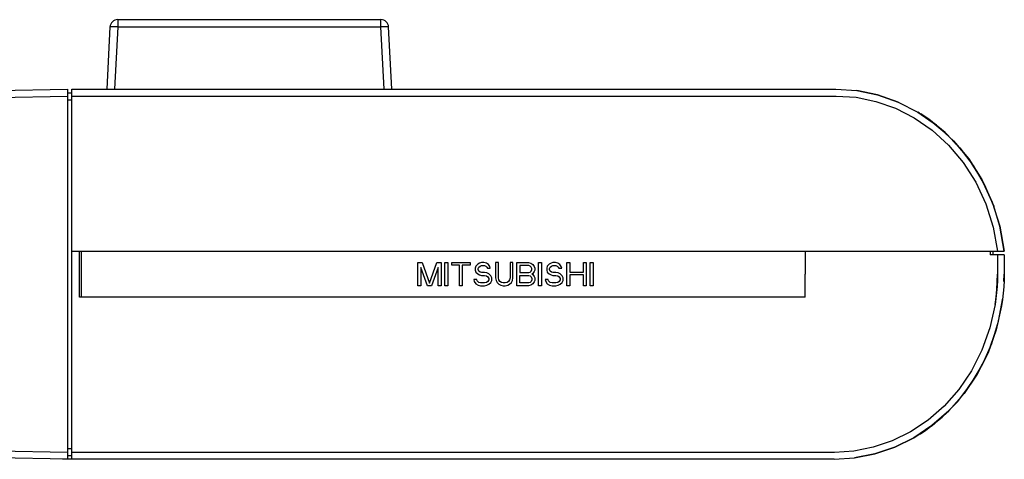
# Model space of a CAD drawing. Extents: x 0 to 420, y 0 to 297.
# Drawn here: x 178 to 305, y 128 to 185 of the extents above; entities that cross this region are included whole.
import ezdxf

# ---------------------------------------------------------------- set-up
doc = ezdxf.new("R2010")
doc.units = 0
doc.header["$LTSCALE"] = 23.1
doc.header["$MEASUREMENT"] = 0
doc.layers.get('0').update_dxf_attribs({"linetype": 'CONTINUOUS'})
doc.layers.add('5_ALL_CURVES', color=7, linetype='CONTINUOUS')

msp = doc.modelspace()

# ---------------------------------------------------------------- linework, layer by layer
at = {"color": 7, "linetype": 'Continuous'}
for p, q in [((190.38, 184.64), (190.38, 183.69)), ((190.38, 184.64), (224.48, 184.64)), ((224.48, 183.69), (224.48, 184.64)), ((189.38, 183.69), (188.96, 175.64)), ((190.38, 183.69), (189.96, 175.64)), ((190.38, 183.69), (224.48, 183.69)), ((224.91, 175.64), (224.48, 183.69)), ((225.9, 175.64), (225.48, 183.69)), ((126.59, 174.63), (183.93, 175.63)), ((183.93, 127.65), (183.93, 175.63)), ((183.93, 175.14), (184.43, 175.14)), ((184.43, 127.64), (184.43, 175.64)), ((184.43, 175.64), (283.43, 175.64)), ((159.5, 174.3), (183.93, 174.73)), ((183.93, 174.24), (184.43, 174.24)), ((184.43, 174.74), (283.46, 174.74)), ((294.26, 172.51), (294.06, 172.65)), ((294.23, 172.55), (294.28, 172.51)), ((294.51, 172.37), (294.56, 172.34)), ((294.76, 172.21), (294.88, 172.13)), ((296.46, 170.98), (295.43, 171.69)), ((295.46, 171.73), (297.57, 170.03)), ((297.58, 170.01), (295.46, 171.73)), ((298.67, 168.94), (296.46, 170.98)), ((297.57, 170.03), (299.51, 168.02)), ((299.04, 168.5), (298.67, 168.94)), ((300.65, 166.58), (299.05, 168.49)), ((299.51, 168.02), (301.24, 165.73)), ((302.34, 163.91), (300.65, 166.58)), ((301.24, 165.73), (302.71, 163.19)), ((303.7, 160.98), (302.34, 163.91)), ((303.77, 160.73), (303.7, 160.98)), ((304.39, 158.78), (304.74, 157.59)), ((304.68, 157.87), (304.4, 158.73)), ((305.26, 154.64), (304.68, 157.87)), ((304.74, 157.59), (305.26, 154.64)), ((184.43, 154.64), (305.26, 154.64)), ((185.43, 148.64), (185.43, 154.64)), ((185.68, 148.64), (185.68, 154.64)), ((279.44, 154.64), (279.44, 151.64)), ((303.43, 154.64), (303.43, 154.14)), ((303.76, 154.64), (303.76, 154.14)), ((305.23, 154.14), (303.43, 154.14)), ((304.37, 154.14), (304.37, 151.62)), ((305.23, 154.14), (305.23, 151.64)), ((279.44, 148.64), (279.44, 151.64)), ((305.21, 150.7), (305.23, 151.64)), ((279.44, 148.64), (185.43, 148.64)), ((304.71, 146.63), (304.91, 147.55)), ((295.47, 131.73), (295.04, 131.39)), ((294.22, 130.84), (294.2, 130.83)), ((183.93, 128.54), (165.99, 128.86)), ((183.93, 129.04), (184.43, 129.04)), ((183.93, 127.65), (133.97, 128.52)), ((183.23, 127.64), (183.23, 127.66)), ((283.23, 127.64), (183.23, 127.64)), ((183.93, 128.14), (184.43, 128.14)), ((283.26, 128.53), (184.43, 128.53)), ((283.23, 127.64), (285.85, 127.81))]:
    msp.add_line(p, q, dxfattribs=at)
for points in [[(190.38, 183.69), (190.12, 183.7), (189.88, 183.71), (189.68, 183.71), (189.52, 183.71), (189.42, 183.7), (189.38, 183.69)], [(225.48, 183.69), (225.45, 183.7), (225.35, 183.71), (225.19, 183.71), (224.98, 183.71), (224.74, 183.7), (224.48, 183.69)], [(283.43, 175.64), (286.14, 175.45), (288.85, 174.9), (291.51, 173.96)], [(291.51, 173.96), (288.85, 174.9), (286.14, 175.45)], [(283.46, 174.74), (286.05, 174.57), (288.63, 174.04), (291.16, 173.15), (293.6, 171.9), (295.9, 170.3), (298.02, 168.36), (299.92, 166.1), (301.55, 163.55), (302.86, 160.74), (303.82, 157.74), (304.39, 154.64)], [(291.51, 173.96), (294.06, 172.65), (296.46, 170.98), (298.67, 168.94), (300.65, 166.58), (302.34, 163.91), (303.7, 160.98), (304.68, 157.87), (305.26, 154.64)], [(295.46, 171.73), (295.08, 172), (294.76, 172.21), (294.51, 172.37), (294.33, 172.48), (294.23, 172.55), (294.19, 172.57)], [(305.26, 154.64), (304.75, 157.58), (303.9, 160.45), (302.72, 163.18), (301.25, 165.71), (299.53, 168), (297.58, 170.01)], [(302.71, 163.19), (303.89, 160.46), (303.89, 160.46)], [(304.06, 147.69), (304.2, 148.68), (304.29, 149.66), (304.35, 150.65), (304.37, 151.64)], [(304.37, 151.62), (304.36, 150.83), (304.32, 150.05), (304.26, 149.26), (304.17, 148.48), (304.06, 147.69)], [(305.23, 151.64), (305.22, 150.82), (305.18, 150), (305.12, 149.18), (305.03, 148.37), (304.91, 147.55)], [(295.04, 131.39), (297.2, 133.09), (299.18, 135.1), (300.94, 137.39), (302.43, 139.92), (303.64, 142.66), (304.52, 145.57), (305.05, 148.54)], [(304.06, 147.69), (303.39, 144.67), (302.36, 141.79), (301, 139.12), (299.36, 136.69), (297.47, 134.55), (295.38, 132.72), (293.12, 131.21), (290.74, 130.04), (288.28, 129.2), (285.77, 128.7), (283.26, 128.53)], [(304.91, 147.55), (304.21, 144.42), (303.15, 141.44), (301.74, 138.67), (300.04, 136.15), (298.07, 133.92), (295.89, 132.01), (293.54, 130.44), (291.06, 129.21), (288.48, 128.33), (285.85, 127.81)], [(295.02, 131.43), (295.9, 132.01), (298.07, 133.92), (300.04, 136.15), (301.74, 138.67), (303.15, 141.44), (304.21, 144.42)], [(285.85, 127.81), (288.48, 128.33), (291.06, 129.21), (293.54, 130.44), (294.18, 130.86)], [(294.2, 130.83), (294.22, 130.84), (294.29, 130.89), (294.4, 130.96), (294.57, 131.07), (294.79, 131.21), (295.04, 131.39)]]:
    msp.add_lwpolyline(points, dxfattribs=at)
for centre, start, end in [((190.38, 183.64), 90, 177), ((224.48, 183.64), 3, 90)]:
    msp.add_arc(centre, 1, start, end, dxfattribs=at)
at = {"layer": '5_ALL_CURVES', "color": 40, "linetype": 'Continuous'}
for p, q in [((229.28, 153.14), (229.84, 153.14)), ((229.28, 150.14), (229.28, 153.14)), ((229.84, 153.14), (230.78, 150.46)), ((230.78, 150.46), (231.72, 153.14)), ((231.72, 153.14), (232.28, 153.14)), ((232.28, 153.14), (232.28, 150.14)), ((232.78, 153.14), (233.16, 153.14)), ((232.78, 150.14), (232.78, 153.14)), ((233.16, 153.14), (233.16, 150.14)), ((233.66, 153.14), (236.03, 153.14)), ((233.66, 152.82), (233.66, 153.14)), ((236.03, 153.14), (236.03, 152.82)), ((237.53, 153.14), (237.28, 153.07)), ((237.84, 153.14), (237.53, 153.14)), ((238.16, 153.07), (237.84, 153.14)), ((239.72, 153.14), (239.34, 153.14)), ((239.34, 153.14), (239.34, 151.16)), ((239.72, 151.16), (239.72, 153.14)), ((241.59, 153.14), (241.22, 153.14)), ((241.22, 153.14), (241.22, 151.16)), ((241.59, 151.16), (241.59, 153.14)), ((242.09, 153.14), (243.59, 153.14)), ((242.09, 150.14), (242.09, 153.14)), ((243.59, 153.14), (243.91, 153.07)), ((244.91, 153.14), (245.28, 153.14)), ((244.91, 150.14), (244.91, 153.14)), ((245.28, 153.14), (245.28, 150.14)), ((246.78, 153.14), (246.53, 153.07)), ((247.09, 153.14), (246.78, 153.14)), ((247.41, 153.07), (247.09, 153.14)), ((248.59, 153.14), (248.97, 153.14)), ((248.59, 150.14), (248.59, 153.14)), ((248.97, 153.14), (248.97, 151.92)), ((250.72, 153.14), (251.09, 153.14)), ((250.72, 151.92), (250.72, 153.14)), ((251.09, 153.14), (251.09, 150.14)), ((251.59, 153.14), (251.97, 153.14)), ((251.59, 150.14), (251.59, 153.14)), ((251.97, 153.14), (251.97, 150.14)), ((229.66, 152.5), (229.66, 150.14)), ((230.53, 150.14), (229.66, 152.5)), ((231.91, 152.5), (231.03, 150.14)), ((231.91, 150.14), (231.91, 152.5)), ((234.66, 152.82), (233.66, 152.82)), ((234.66, 150.14), (234.66, 152.82)), ((236.03, 152.82), (235.03, 152.82)), ((235.03, 152.82), (235.03, 150.14)), ((236.78, 152.69), (236.72, 152.44)), ((236.72, 152.44), (236.72, 152.18)), ((236.72, 152.18), (236.78, 151.92)), ((237.03, 152.95), (236.78, 152.69)), ((236.78, 151.92), (237.03, 151.67)), ((237.28, 153.07), (237.03, 152.95)), ((237.09, 152.37), (237.16, 152.56)), ((237.09, 152.24), (237.09, 152.37)), ((237.16, 152.05), (237.09, 152.24)), ((237.16, 152.56), (237.34, 152.69)), ((237.34, 151.92), (237.16, 152.05)), ((237.34, 152.69), (237.53, 152.75)), ((237.53, 151.86), (237.34, 151.92)), ((237.53, 152.75), (237.91, 152.75)), ((237.91, 151.86), (237.53, 151.86)), ((237.91, 152.75), (238.09, 152.69)), ((238.22, 151.8), (237.91, 151.86)), ((238.09, 152.69), (238.22, 152.56)), ((238.41, 152.88), (238.16, 153.07)), ((238.22, 152.56), (238.28, 152.44)), ((238.28, 152.44), (238.66, 152.44)), ((238.59, 152.63), (238.41, 152.88)), ((238.66, 152.44), (238.59, 152.63)), ((243.66, 152.75), (242.47, 152.75)), ((242.47, 152.75), (242.47, 151.86)), ((242.47, 151.86), (243.66, 151.86)), ((243.84, 152.69), (243.66, 152.75)), ((243.66, 151.86), (243.84, 151.92)), ((243.97, 152.56), (243.84, 152.69)), ((243.84, 151.92), (243.97, 152.05)), ((243.91, 153.07), (244.16, 152.88)), ((244.03, 152.37), (243.97, 152.56)), ((243.97, 152.05), (244.03, 152.24)), ((244.03, 152.24), (244.03, 152.37)), ((244.16, 152.88), (244.34, 152.63)), ((244.34, 151.99), (244.16, 151.73)), ((244.34, 152.63), (244.41, 152.44)), ((244.41, 152.18), (244.34, 151.99)), ((244.41, 152.44), (244.41, 152.18)), ((246.03, 152.69), (245.97, 152.44)), ((245.97, 152.44), (245.97, 152.18)), ((245.97, 152.18), (246.03, 151.92)), ((246.28, 152.95), (246.03, 152.69)), ((246.03, 151.92), (246.28, 151.67)), ((246.53, 153.07), (246.28, 152.95)), ((246.34, 152.37), (246.41, 152.56)), ((246.34, 152.24), (246.34, 152.37)), ((246.41, 152.05), (246.34, 152.24)), ((246.41, 152.56), (246.59, 152.69)), ((246.59, 151.92), (246.41, 152.05)), ((246.59, 152.69), (246.78, 152.75)), ((246.78, 151.86), (246.59, 151.92)), ((246.78, 152.75), (247.16, 152.75)), ((247.16, 151.86), (246.78, 151.86)), ((247.16, 152.75), (247.34, 152.69)), ((247.47, 151.8), (247.16, 151.86)), ((247.34, 152.69), (247.47, 152.56)), ((247.66, 152.88), (247.41, 153.07)), ((247.47, 152.56), (247.53, 152.44)), ((247.53, 152.44), (247.91, 152.44)), ((247.84, 152.63), (247.66, 152.88)), ((247.91, 152.44), (247.84, 152.63)), ((248.97, 151.92), (250.72, 151.92)), ((236.91, 150.97), (236.53, 150.97)), ((236.53, 150.97), (236.59, 150.71)), ((236.59, 150.71), (236.78, 150.39)), ((236.97, 150.78), (236.91, 150.97)), ((237.16, 150.58), (236.97, 150.78)), ((237.03, 151.67), (237.28, 151.54)), ((237.41, 150.52), (237.16, 150.58)), ((237.28, 151.54), (237.53, 151.48)), ((237.53, 151.48), (237.91, 151.48)), ((237.91, 151.48), (238.16, 151.41)), ((238.16, 150.58), (237.91, 150.52)), ((238.16, 151.41), (238.34, 151.29)), ((238.34, 150.71), (238.16, 150.58)), ((238.47, 151.67), (238.22, 151.8)), ((238.34, 151.29), (238.47, 151.09)), ((238.47, 150.9), (238.34, 150.71)), ((238.72, 151.41), (238.47, 151.67)), ((238.47, 151.09), (238.47, 150.9)), ((238.47, 150.33), (238.72, 150.58)), ((238.84, 151.16), (238.72, 151.41)), ((238.72, 150.58), (238.84, 150.84)), ((238.84, 150.84), (238.84, 151.16)), ((239.34, 151.16), (239.41, 150.84)), ((239.41, 150.84), (239.53, 150.58)), ((239.53, 150.58), (239.78, 150.33)), ((239.78, 150.9), (239.72, 151.16)), ((239.91, 150.71), (239.78, 150.9)), ((240.09, 150.58), (239.91, 150.71)), ((240.34, 150.52), (240.09, 150.58)), ((240.84, 150.58), (240.59, 150.52)), ((241.03, 150.71), (240.84, 150.58)), ((241.16, 150.9), (241.03, 150.71)), ((241.22, 151.16), (241.16, 150.9)), ((241.16, 150.33), (241.41, 150.58)), ((241.41, 150.58), (241.53, 150.84)), ((241.53, 150.84), (241.59, 151.16)), ((242.47, 151.48), (243.66, 151.48)), ((242.47, 150.52), (242.47, 151.48)), ((243.66, 151.48), (243.84, 151.41)), ((243.84, 150.58), (243.66, 150.52)), ((243.84, 151.41), (243.97, 151.29)), ((243.97, 150.71), (243.84, 150.58)), ((243.97, 151.29), (244.03, 151.09)), ((244.03, 150.9), (243.97, 150.71)), ((244.16, 151.73), (244.03, 151.67)), ((244.03, 151.67), (244.16, 151.61)), ((244.03, 151.09), (244.03, 150.9)), ((244.16, 151.61), (244.34, 151.35)), ((244.34, 150.65), (244.16, 150.39)), ((244.34, 151.35), (244.41, 151.16)), ((244.41, 150.84), (244.34, 150.65)), ((244.41, 151.16), (244.41, 150.84)), ((246.16, 150.97), (245.78, 150.97)), ((245.78, 150.97), (245.84, 150.71)), ((245.84, 150.71), (246.03, 150.39)), ((246.22, 150.78), (246.16, 150.97)), ((246.41, 150.58), (246.22, 150.78)), ((246.28, 151.67), (246.53, 151.54)), ((246.66, 150.52), (246.41, 150.58)), ((246.53, 151.54), (246.78, 151.48)), ((246.78, 151.48), (247.16, 151.48)), ((247.16, 151.48), (247.41, 151.41)), ((247.41, 150.58), (247.16, 150.52)), ((247.41, 151.41), (247.59, 151.29)), ((247.59, 150.71), (247.41, 150.58)), ((247.72, 151.67), (247.47, 151.8)), ((247.59, 151.29), (247.72, 151.09)), ((247.72, 150.9), (247.59, 150.71)), ((247.97, 151.41), (247.72, 151.67)), ((247.72, 151.09), (247.72, 150.9)), ((247.72, 150.33), (247.97, 150.58)), ((248.09, 151.16), (247.97, 151.41)), ((247.97, 150.58), (248.09, 150.84)), ((248.09, 150.84), (248.09, 151.16)), ((250.72, 151.54), (248.97, 151.54)), ((248.97, 151.54), (248.97, 150.14)), ((250.72, 150.14), (250.72, 151.54)), ((229.66, 150.14), (229.28, 150.14)), ((231.03, 150.14), (230.53, 150.14)), ((232.28, 150.14), (231.91, 150.14)), ((233.16, 150.14), (232.78, 150.14)), ((235.03, 150.14), (234.66, 150.14)), ((236.78, 150.39), (237.09, 150.2)), ((237.09, 150.2), (237.41, 150.14)), ((237.91, 150.52), (237.41, 150.52)), ((237.41, 150.14), (237.91, 150.14)), ((237.91, 150.14), (238.22, 150.2)), ((238.22, 150.2), (238.47, 150.33)), ((239.78, 150.33), (240.03, 150.2)), ((240.03, 150.2), (240.34, 150.14)), ((240.59, 150.52), (240.34, 150.52)), ((240.34, 150.14), (240.59, 150.14)), ((240.59, 150.14), (240.91, 150.2)), ((240.91, 150.2), (241.16, 150.33)), ((243.59, 150.14), (242.09, 150.14)), ((243.66, 150.52), (242.47, 150.52)), ((243.91, 150.2), (243.59, 150.14)), ((244.16, 150.39), (243.91, 150.2)), ((245.28, 150.14), (244.91, 150.14)), ((246.03, 150.39), (246.34, 150.2)), ((246.34, 150.2), (246.66, 150.14)), ((247.16, 150.52), (246.66, 150.52)), ((246.66, 150.14), (247.16, 150.14)), ((247.16, 150.14), (247.47, 150.2)), ((247.47, 150.2), (247.72, 150.33)), ((248.97, 150.14), (248.59, 150.14)), ((251.09, 150.14), (250.72, 150.14)), ((251.97, 150.14), (251.59, 150.14))]:
    msp.add_line(p, q, dxfattribs=at)

doc.saveas('drawing.dxf')
